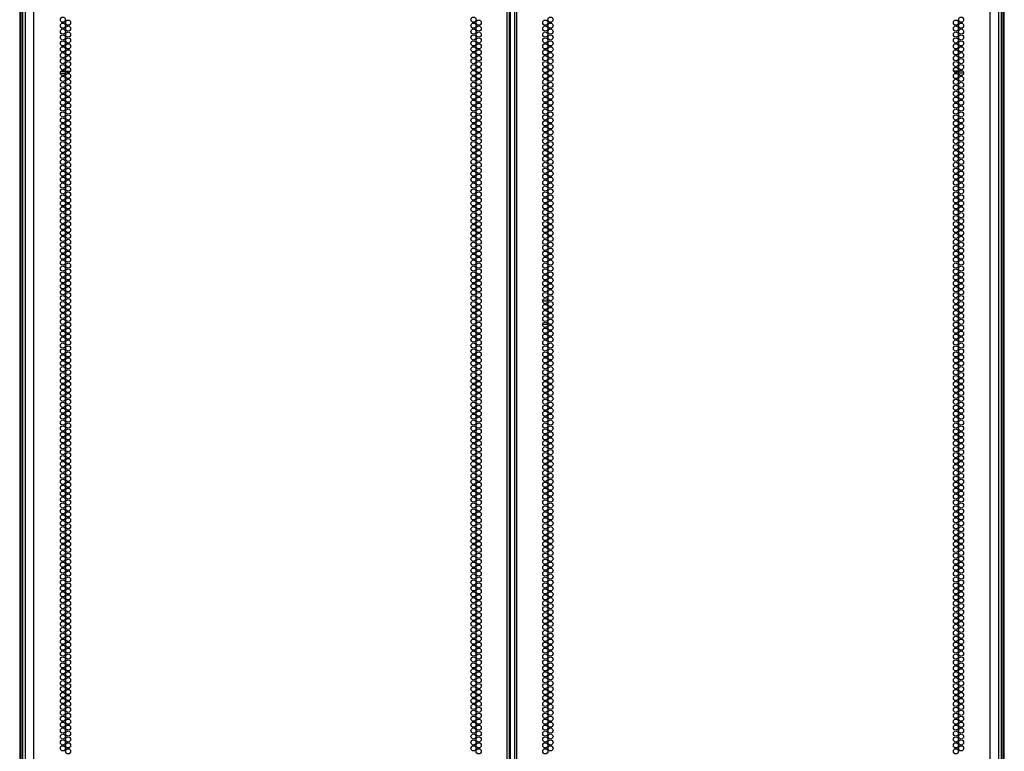
# Model space of a CAD drawing. Units: inches. Extents: x -244 to 39, y -59 to 173.
# Drawn here: x 7 to 39, y 59 to 82 of the extents above; entities that cross this region are included whole.
import ezdxf

# ---------------------------------------------------------------- set-up
doc = ezdxf.new("R2010")
doc.units = ezdxf.units.IN
doc.header["$MEASUREMENT"] = 0
doc.layers.add('TFR-TRI', color=7, linetype='CONTINUOUS')

msp = doc.modelspace()

# ---------------------------------------------------------------- linework, layer by layer
at = {"layer": 'TFR-TRI', "color": 214, "linetype": 'Continuous'}
for p, q in [((7.801, 13.794), (7.801, 95.508)), ((22.907, 13.794), (22.907, 95.508)), ((22.978, 13.794), (22.978, 95.508)), ((23.136, 95.508), (23.136, 13.794)), ((23.207, 13.794), (23.207, 95.508)), ((38.313, 13.794), (38.313, 95.508)), ((23.01, 14.187), (23.01, 95.115)), ((7.525, 93.334), (7.525, 13.794)), ((38.588, 13.794), (38.588, 93.334))]:
    msp.add_line(p, q, dxfattribs=at)
at = {"layer": 'TFR-TRI', "color": 1, "linetype": 'Continuous'}
for p, q in [((7.348, 94.099), (7.348, 14.441)), ((38.766, 14.431), (38.766, 94.099))]:
    msp.add_line(p, q, dxfattribs=at)
at = {"layer": 'TFR-TRI', "color": 11, "linetype": 'Continuous'}
for p, q in [((7.388, 94.01), (7.388, 14.468)), ((7.451, 14.468), (7.451, 93.982)), ((38.663, 93.981), (38.663, 14.458)), ((38.726, 14.458), (38.726, 94.01)), ((8.645, 80.174), (8.811, 80.174)), ((8.674, 80.237), (8.782, 80.237)), ((8.815, 80.237), (8.968, 80.237)), ((37.298, 80.237), (37.146, 80.237)), ((37.469, 80.174), (37.303, 80.174)), ((37.44, 80.237), (37.332, 80.237))]:
    msp.add_line(p, q, dxfattribs=at)
at = {"layer": 'TFR-TRI', "color": 30, "linetype": 'Continuous'}
for p, q in [((24.038, 72.91), (24.202, 72.91)), ((24.039, 72.162), (24.2, 72.162)), ((24.25, 72.162), (24.317, 72.162))]:
    msp.add_line(p, q, dxfattribs=at)
at = {"layer": 'TFR-TRI', "color": 214, "linetype": 'Continuous'}
for centre in [(8.728, 81.875), (8.728, 81.686), (8.892, 81.781), (21.83, 81.875), (21.83, 81.686), (21.994, 81.781), (24.12, 81.781), (24.284, 81.875), (24.284, 81.686), (37.222, 81.781), (37.386, 81.875), (37.386, 81.686), (8.728, 81.497), (8.728, 81.308), (8.892, 81.592), (8.892, 81.403), (21.83, 81.497), (21.83, 81.308), (21.994, 81.592), (21.994, 81.403), (24.12, 81.592), (24.12, 81.403), (24.284, 81.497), (24.284, 81.308), (37.222, 81.592), (37.222, 81.403), (37.386, 81.497), (37.386, 81.308), (8.728, 81.119), (8.892, 81.214), (8.892, 81.025), (21.83, 81.119), (21.994, 81.214), (21.994, 81.025), (24.12, 81.214), (24.12, 81.025), (24.284, 81.119), (37.222, 81.214), (37.222, 81.025), (37.386, 81.119), (8.728, 80.93), (8.728, 80.742), (8.892, 80.836), (21.83, 80.93), (21.83, 80.742), (21.994, 80.836), (24.12, 80.836), (24.284, 80.93), (24.284, 80.742), (37.222, 80.836), (37.386, 80.93), (37.386, 80.742), (8.728, 80.553), (8.728, 80.364), (8.892, 80.647), (8.892, 80.458), (21.83, 80.553), (21.83, 80.364), (21.994, 80.647), (21.994, 80.458), (24.12, 80.647), (24.12, 80.458), (24.284, 80.553), (24.284, 80.364), (37.222, 80.647), (37.222, 80.458), (37.386, 80.553), (37.386, 80.364), (8.728, 80.175), (8.892, 80.269), (8.892, 80.08), (21.83, 80.175), (21.994, 80.269), (21.994, 80.08), (24.12, 80.269), (24.12, 80.08), (24.284, 80.175), (37.222, 80.269), (37.222, 80.08), (37.386, 80.175), (8.728, 79.986), (8.728, 79.797), (8.892, 79.891), (21.83, 79.986), (21.83, 79.797), (21.994, 79.891), (24.12, 79.891), (24.284, 79.986), (24.284, 79.797), (37.222, 79.891), (37.386, 79.986), (37.386, 79.797), (8.728, 79.608), (8.728, 79.419), (8.892, 79.702), (8.892, 79.513), (21.83, 79.608), (21.83, 79.419), (21.994, 79.702), (21.994, 79.513), (24.12, 79.702), (24.12, 79.513), (24.284, 79.608), (24.284, 79.419), (37.222, 79.702), (37.222, 79.513), (37.386, 79.608), (37.386, 79.419), (8.728, 79.23), (8.892, 79.324), (8.892, 79.135), (21.83, 79.23), (21.994, 79.324), (21.994, 79.135), (24.12, 79.324), (24.12, 79.135), (24.284, 79.23), (37.222, 79.324), (37.222, 79.135), (37.386, 79.23), (8.728, 79.041), (8.728, 78.852), (8.892, 78.946), (21.83, 79.041), (21.83, 78.852), (21.994, 78.946), (24.12, 78.946), (24.284, 79.041), (24.284, 78.852), (37.222, 78.946), (37.386, 79.041), (37.386, 78.852), (8.728, 78.663), (8.728, 78.474), (8.892, 78.757), (8.892, 78.568), (21.83, 78.663), (21.83, 78.474), (21.994, 78.757), (21.994, 78.568), (24.12, 78.757), (24.12, 78.568), (24.284, 78.663), (24.284, 78.474), (37.222, 78.757), (37.222, 78.568), (37.386, 78.663), (37.386, 78.474), (8.728, 78.285), (8.892, 78.379), (8.892, 78.19), (21.83, 78.285), (21.994, 78.379), (21.994, 78.19), (24.12, 78.379), (24.12, 78.19), (24.284, 78.285), (37.222, 78.379), (37.222, 78.19), (37.386, 78.285), (8.728, 78.096), (8.728, 77.907), (8.892, 78.001), (21.83, 78.096), (21.83, 77.907), (21.994, 78.001), (24.12, 78.001), (24.284, 78.096), (24.284, 77.907), (37.222, 78.001), (37.386, 78.096), (37.386, 77.907), (8.728, 77.718), (8.728, 77.529), (8.892, 77.812), (8.892, 77.623), (21.83, 77.718), (21.83, 77.529), (21.994, 77.812), (21.994, 77.623), (24.12, 77.812), (24.12, 77.623), (24.284, 77.718), (24.284, 77.529), (37.222, 77.812), (37.222, 77.623), (37.386, 77.718), (37.386, 77.529), (8.728, 77.34), (8.892, 77.434), (8.892, 77.245), (21.83, 77.34), (21.994, 77.434), (21.994, 77.245), (24.12, 77.434), (24.12, 77.245), (24.284, 77.34), (37.222, 77.434), (37.222, 77.245), (37.386, 77.34), (8.728, 77.151), (8.728, 76.962), (8.892, 77.056), (21.83, 77.151), (21.83, 76.962), (21.994, 77.056), (24.12, 77.056), (24.284, 77.151), (24.284, 76.962), (37.222, 77.056), (37.386, 77.151), (37.386, 76.962), (8.728, 76.773), (8.728, 76.584), (8.892, 76.867), (8.892, 76.679), (21.83, 76.773), (21.83, 76.584), (21.994, 76.867), (21.994, 76.679), (24.12, 76.867), (24.12, 76.679), (24.284, 76.773), (24.284, 76.584), (37.222, 76.867), (37.222, 76.679), (37.386, 76.773), (37.386, 76.584), (8.728, 76.395), (8.892, 76.49), (8.892, 76.301), (21.83, 76.395), (21.994, 76.49), (21.994, 76.301), (24.12, 76.49), (24.12, 76.301), (24.284, 76.395), (37.222, 76.49), (37.222, 76.301), (37.386, 76.395), (8.728, 76.206), (8.728, 76.017), (8.892, 76.112), (21.83, 76.206), (21.83, 76.017), (21.994, 76.112), (24.12, 76.112), (24.284, 76.206), (24.284, 76.017), (37.222, 76.112), (37.386, 76.206), (37.386, 76.017), (8.728, 75.828), (8.728, 75.639), (8.892, 75.923), (8.892, 75.734), (21.83, 75.828), (21.83, 75.639), (21.994, 75.923), (21.994, 75.734), (24.12, 75.923), (24.12, 75.734), (24.284, 75.828), (24.284, 75.639), (37.222, 75.923), (37.222, 75.734), (37.386, 75.828), (37.386, 75.639), (8.728, 75.45), (8.892, 75.545), (8.892, 75.356), (21.83, 75.45), (21.994, 75.545), (21.994, 75.356), (24.12, 75.545), (24.12, 75.356), (24.284, 75.45), (37.222, 75.545), (37.222, 75.356), (37.386, 75.45), (8.728, 75.261), (8.728, 75.072), (8.892, 75.167), (21.83, 75.261), (21.83, 75.072), (21.994, 75.167), (24.12, 75.167), (24.284, 75.261), (24.284, 75.072), (37.222, 75.167), (37.386, 75.261), (37.386, 75.072), (8.728, 74.883), (8.728, 74.694), (8.892, 74.978), (8.892, 74.789), (21.83, 74.883), (21.83, 74.694), (21.994, 74.978), (21.994, 74.789), (24.12, 74.978), (24.12, 74.789), (24.284, 74.883), (24.284, 74.694), (37.222, 74.978), (37.222, 74.789), (37.386, 74.883), (37.386, 74.694), (8.728, 74.505), (8.892, 74.6), (8.892, 74.411), (21.83, 74.505), (21.994, 74.6), (21.994, 74.411), (24.12, 74.6), (24.12, 74.411), (24.284, 74.505), (37.222, 74.6), (37.222, 74.411), (37.386, 74.505), (8.728, 74.316), (8.728, 74.127), (8.892, 74.222), (21.83, 74.316), (21.83, 74.127), (21.994, 74.222), (24.12, 74.222), (24.284, 74.316), (24.284, 74.127), (37.222, 74.222), (37.386, 74.316), (37.386, 74.127), (8.728, 73.938), (8.728, 73.749), (8.892, 74.033), (8.892, 73.844), (21.83, 73.938), (21.83, 73.749), (21.994, 74.033), (21.994, 73.844), (24.12, 74.033), (24.12, 73.844), (24.284, 73.938), (24.284, 73.749), (37.222, 74.033), (37.222, 73.844), (37.386, 73.938), (37.386, 73.749), (8.728, 73.56), (8.892, 73.655), (8.892, 73.466), (21.83, 73.56), (21.994, 73.655), (21.994, 73.466), (24.12, 73.655), (24.12, 73.466), (24.284, 73.56), (37.222, 73.655), (37.222, 73.466), (37.386, 73.56), (8.728, 73.371), (8.728, 73.182), (8.892, 73.277), (21.83, 73.371), (21.83, 73.182), (21.994, 73.277), (24.12, 73.277), (24.284, 73.371), (24.284, 73.182), (37.222, 73.277), (37.386, 73.371), (37.386, 73.182), (8.728, 72.993), (8.892, 73.088), (8.892, 72.899), (21.83, 72.993), (21.994, 73.088), (21.994, 72.899), (24.12, 73.088), (24.12, 72.899), (24.284, 72.993), (37.222, 73.088), (37.222, 72.899), (37.386, 72.993), (8.728, 72.804), (8.728, 72.616), (8.892, 72.71), (8.892, 72.521), (21.83, 72.804), (21.83, 72.616), (21.994, 72.71), (21.994, 72.521), (24.12, 72.71), (24.12, 72.521), (24.284, 72.804), (24.284, 72.616), (37.222, 72.71), (37.222, 72.521), (37.386, 72.804), (37.386, 72.616), (8.728, 72.427), (8.728, 72.238), (8.892, 72.332), (21.83, 72.427), (21.83, 72.238), (21.994, 72.332), (24.12, 72.332), (24.284, 72.427), (24.284, 72.238), (37.222, 72.332), (37.386, 72.427), (37.386, 72.238), (8.728, 72.049), (8.892, 72.143), (8.892, 71.954), (21.83, 72.049), (21.994, 72.143), (21.994, 71.954), (24.12, 72.143), (24.12, 71.954), (24.284, 72.049), (37.222, 72.143), (37.222, 71.954), (37.386, 72.049), (8.728, 71.86), (8.728, 71.671), (8.892, 71.765), (8.892, 71.576), (21.83, 71.86), (21.83, 71.671), (21.994, 71.765), (21.994, 71.576), (24.12, 71.765), (24.12, 71.576), (24.284, 71.86), (24.284, 71.671), (37.222, 71.765), (37.222, 71.576), (37.386, 71.86), (37.386, 71.671), (8.728, 71.482), (8.728, 71.293), (8.892, 71.387), (21.83, 71.482), (21.83, 71.293), (21.994, 71.387), (24.12, 71.387), (24.284, 71.482), (24.284, 71.293), (37.222, 71.387), (37.386, 71.482), (37.386, 71.293), (8.728, 71.104), (8.892, 71.198), (8.892, 71.009), (21.83, 71.104), (21.994, 71.198), (21.994, 71.009), (24.12, 71.198), (24.12, 71.009), (24.284, 71.104), (37.222, 71.198), (37.222, 71.009), (37.386, 71.104), (8.728, 70.915), (8.728, 70.726), (8.892, 70.82), (8.892, 70.631), (21.83, 70.915), (21.83, 70.726), (21.994, 70.82), (21.994, 70.631), (24.12, 70.82), (24.12, 70.631), (24.284, 70.915), (24.284, 70.726), (37.222, 70.82), (37.222, 70.631), (37.386, 70.915), (37.386, 70.726), (8.728, 70.537), (8.728, 70.348), (8.892, 70.442), (21.83, 70.537), (21.83, 70.348), (21.994, 70.442), (24.12, 70.442), (24.284, 70.537), (24.284, 70.348), (37.222, 70.442), (37.386, 70.537), (37.386, 70.348), (8.728, 70.159), (8.892, 70.253), (8.892, 70.064), (21.83, 70.159), (21.994, 70.253), (21.994, 70.064), (24.12, 70.253), (24.12, 70.064), (24.284, 70.159), (37.222, 70.253), (37.222, 70.064), (37.386, 70.159), (8.728, 69.97), (8.728, 69.781), (8.892, 69.875), (8.892, 69.686), (21.83, 69.97), (21.83, 69.781), (21.994, 69.875), (21.994, 69.686), (24.12, 69.875), (24.12, 69.686), (24.284, 69.97), (24.284, 69.781), (37.222, 69.875), (37.222, 69.686), (37.386, 69.97), (37.386, 69.781), (8.728, 69.592), (8.728, 69.403), (8.892, 69.497), (21.83, 69.592), (21.83, 69.403), (21.994, 69.497), (24.12, 69.497), (24.284, 69.592), (24.284, 69.403), (37.222, 69.497), (37.386, 69.592), (37.386, 69.403), (8.728, 69.214), (8.892, 69.308), (8.892, 69.119), (21.83, 69.214), (21.994, 69.308), (21.994, 69.119), (24.12, 69.308), (24.12, 69.119), (24.284, 69.214), (37.222, 69.308), (37.222, 69.119), (37.386, 69.214), (8.728, 69.025), (8.728, 68.836), (8.892, 68.93), (8.892, 68.742), (21.83, 69.025), (21.83, 68.836), (21.994, 68.93), (21.994, 68.742), (24.12, 68.93), (24.12, 68.742), (24.284, 69.025), (24.284, 68.836), (37.222, 68.93), (37.222, 68.742), (37.386, 69.025), (37.386, 68.836), (8.728, 68.647), (8.728, 68.458), (8.892, 68.553), (21.83, 68.647), (21.83, 68.458), (21.994, 68.553), (24.12, 68.553), (24.284, 68.647), (24.284, 68.458), (37.222, 68.553), (37.386, 68.647), (37.386, 68.458), (8.728, 68.269), (8.892, 68.364), (8.892, 68.175), (21.83, 68.269), (21.994, 68.364), (21.994, 68.175), (24.12, 68.364), (24.12, 68.175), (24.284, 68.269), (37.222, 68.364), (37.222, 68.175), (37.386, 68.269), (8.728, 68.08), (8.728, 67.891), (8.892, 67.986), (8.892, 67.797), (21.83, 68.08), (21.83, 67.891), (21.994, 67.986), (21.994, 67.797), (24.12, 67.986), (24.12, 67.797), (24.284, 68.08), (24.284, 67.891), (37.222, 67.986), (37.222, 67.797), (37.386, 68.08), (37.386, 67.891), (8.728, 67.702), (8.728, 67.513), (8.892, 67.608), (21.83, 67.702), (21.83, 67.513), (21.994, 67.608), (24.12, 67.608), (24.284, 67.702), (24.284, 67.513), (37.222, 67.608), (37.386, 67.702), (37.386, 67.513), (8.728, 67.324), (8.892, 67.419), (8.892, 67.23), (21.83, 67.324), (21.994, 67.419), (21.994, 67.23), (24.12, 67.419), (24.12, 67.23), (24.284, 67.324), (37.222, 67.419), (37.222, 67.23), (37.386, 67.324), (8.728, 67.135), (8.728, 66.946), (8.892, 67.041), (8.892, 66.852), (21.83, 67.135), (21.83, 66.946), (21.994, 67.041), (21.994, 66.852), (24.12, 67.041), (24.12, 66.852), (24.284, 67.135), (24.284, 66.946), (37.222, 67.041), (37.222, 66.852), (37.386, 67.135), (37.386, 66.946), (8.728, 66.757), (8.728, 66.568), (8.892, 66.663), (21.83, 66.757), (21.83, 66.568), (21.994, 66.663), (24.12, 66.663), (24.284, 66.757), (24.284, 66.568), (37.222, 66.663), (37.386, 66.757), (37.386, 66.568), (8.728, 66.379), (8.892, 66.474), (8.892, 66.285), (21.83, 66.379), (21.994, 66.474), (21.994, 66.285), (24.12, 66.474), (24.12, 66.285), (24.284, 66.379), (37.222, 66.474), (37.222, 66.285), (37.386, 66.379), (8.728, 66.19), (8.728, 66.001), (8.892, 66.096), (8.892, 65.907), (21.83, 66.19), (21.83, 66.001), (21.994, 66.096), (21.994, 65.907), (24.12, 66.096), (24.12, 65.907), (24.284, 66.19), (24.284, 66.001), (37.222, 66.096), (37.222, 65.907), (37.386, 66.19), (37.386, 66.001), (8.728, 65.812), (8.728, 65.623), (8.892, 65.718), (21.83, 65.812), (21.83, 65.623), (21.994, 65.718), (24.12, 65.718), (24.284, 65.812), (24.284, 65.623), (37.222, 65.718), (37.386, 65.812), (37.386, 65.623), (8.728, 65.434), (8.892, 65.529), (8.892, 65.34), (21.83, 65.434), (21.994, 65.529), (21.994, 65.34), (24.12, 65.529), (24.12, 65.34), (24.284, 65.434), (37.222, 65.529), (37.222, 65.34), (37.386, 65.434), (8.728, 65.245), (8.728, 65.056), (8.892, 65.151), (8.892, 64.962), (21.83, 65.245), (21.83, 65.056), (21.994, 65.151), (21.994, 64.962), (24.12, 65.151), (24.12, 64.962), (24.284, 65.245), (24.284, 65.056), (37.222, 65.151), (37.222, 64.962), (37.386, 65.245), (37.386, 65.056), (8.728, 64.867), (8.728, 64.679), (8.892, 64.773), (21.83, 64.867), (21.83, 64.679), (21.994, 64.773), (24.12, 64.773), (24.284, 64.867), (24.284, 64.679), (37.222, 64.773), (37.386, 64.867), (37.386, 64.679), (8.728, 64.49), (8.892, 64.584), (8.892, 64.395), (21.83, 64.49), (21.994, 64.584), (21.994, 64.395), (24.12, 64.584), (24.12, 64.395), (24.284, 64.49), (37.222, 64.584), (37.222, 64.395), (37.386, 64.49), (8.728, 64.301), (8.728, 64.112), (8.892, 64.206), (8.892, 64.017), (21.83, 64.301), (21.83, 64.112), (21.994, 64.206), (21.994, 64.017), (24.12, 64.206), (24.12, 64.017), (24.284, 64.301), (24.284, 64.112), (37.222, 64.206), (37.222, 64.017), (37.386, 64.301), (37.386, 64.112), (8.728, 63.923), (8.728, 63.734), (8.892, 63.828), (21.83, 63.923), (21.83, 63.734), (21.994, 63.828), (24.12, 63.828), (24.284, 63.923), (24.284, 63.734), (37.222, 63.828), (37.386, 63.923), (37.386, 63.734), (8.728, 63.545), (8.892, 63.639), (8.892, 63.45), (21.83, 63.545), (21.994, 63.639), (21.994, 63.45), (24.12, 63.639), (24.12, 63.45), (24.284, 63.545), (37.222, 63.639), (37.222, 63.45), (37.386, 63.545), (8.728, 63.356), (8.728, 63.167), (8.892, 63.261), (8.892, 63.072), (21.83, 63.356), (21.83, 63.167), (21.994, 63.261), (21.994, 63.072), (24.12, 63.261), (24.12, 63.072), (24.284, 63.356), (24.284, 63.167), (37.222, 63.261), (37.222, 63.072), (37.386, 63.356), (37.386, 63.167), (8.728, 62.978), (8.728, 62.789), (8.892, 62.883), (21.83, 62.978), (21.83, 62.789), (21.994, 62.883), (24.12, 62.883), (24.284, 62.978), (24.284, 62.789), (37.222, 62.883), (37.386, 62.978), (37.386, 62.789), (8.728, 62.6), (8.892, 62.694), (8.892, 62.505), (21.83, 62.6), (21.994, 62.694), (21.994, 62.505), (24.12, 62.694), (24.12, 62.505), (24.284, 62.6), (37.222, 62.694), (37.222, 62.505), (37.386, 62.6), (8.728, 62.411), (8.728, 62.222), (8.892, 62.316), (8.892, 62.127), (21.83, 62.411), (21.83, 62.222), (21.994, 62.316), (21.994, 62.127), (24.12, 62.316), (24.12, 62.127), (24.284, 62.411), (24.284, 62.222), (37.222, 62.316), (37.222, 62.127), (37.386, 62.411), (37.386, 62.222), (8.728, 62.033), (8.728, 61.844), (8.892, 61.938), (21.83, 62.033), (21.83, 61.844), (21.994, 61.938), (24.12, 61.938), (24.284, 62.033), (24.284, 61.844), (37.222, 61.938), (37.386, 62.033), (37.386, 61.844), (8.728, 61.655), (8.892, 61.749), (8.892, 61.56), (21.83, 61.655), (21.994, 61.749), (21.994, 61.56), (24.12, 61.749), (24.12, 61.56), (24.284, 61.655), (37.222, 61.749), (37.222, 61.56), (37.386, 61.655), (8.728, 61.466), (8.728, 61.277), (8.892, 61.371), (8.892, 61.182), (21.83, 61.466), (21.83, 61.277), (21.994, 61.371), (21.994, 61.182), (24.12, 61.371), (24.12, 61.182), (24.284, 61.466), (24.284, 61.277), (37.222, 61.371), (37.222, 61.182), (37.386, 61.466), (37.386, 61.277), (8.728, 61.088), (8.728, 60.899), (8.892, 60.993), (21.83, 61.088), (21.83, 60.899), (21.994, 60.993), (24.12, 60.993), (24.284, 61.088), (24.284, 60.899), (37.222, 60.993), (37.386, 61.088), (37.386, 60.899), (8.728, 60.71), (8.892, 60.804), (8.892, 60.616), (21.83, 60.71), (21.994, 60.804), (21.994, 60.616), (24.12, 60.804), (24.12, 60.616), (24.284, 60.71), (37.222, 60.804), (37.222, 60.616), (37.386, 60.71), (8.728, 60.521), (8.728, 60.332), (8.892, 60.427), (21.83, 60.521), (21.83, 60.332), (21.994, 60.427), (24.12, 60.427), (24.284, 60.521), (24.284, 60.332), (37.222, 60.427), (37.386, 60.521), (37.386, 60.332), (8.728, 60.143), (8.728, 59.954), (8.892, 60.238), (8.892, 60.049), (21.83, 60.143), (21.83, 59.954), (21.994, 60.238), (21.994, 60.049), (24.12, 60.238), (24.12, 60.049), (24.284, 60.143), (24.284, 59.954), (37.222, 60.238), (37.222, 60.049), (37.386, 60.143), (37.386, 59.954), (8.728, 59.765), (8.892, 59.86), (8.892, 59.671), (21.83, 59.765), (21.994, 59.86), (21.994, 59.671), (24.12, 59.86), (24.12, 59.671), (24.284, 59.765), (37.222, 59.86), (37.222, 59.671), (37.386, 59.765), (8.728, 59.576), (8.728, 59.387), (8.892, 59.482), (21.83, 59.576), (21.83, 59.387), (21.994, 59.482), (24.12, 59.482), (24.284, 59.576), (24.284, 59.387), (37.222, 59.482), (37.386, 59.576), (37.386, 59.387), (8.728, 59.198), (8.728, 59.009), (8.892, 59.293), (8.892, 59.104), (21.83, 59.198), (21.83, 59.009), (21.994, 59.293), (21.994, 59.104), (24.12, 59.293), (24.12, 59.104), (24.284, 59.198), (24.284, 59.009), (37.222, 59.293), (37.222, 59.104), (37.386, 59.198), (37.386, 59.009), (8.728, 58.82), (8.892, 58.915), (8.892, 58.726), (21.83, 58.82), (21.994, 58.915), (21.994, 58.726), (24.12, 58.915), (24.12, 58.726), (24.284, 58.82), (37.222, 58.915), (37.222, 58.726), (37.386, 58.82), (8.728, 58.631), (8.892, 58.537), (21.83, 58.631), (21.994, 58.537), (24.12, 58.537), (24.284, 58.631), (37.222, 58.537), (37.386, 58.631)]:
    msp.add_circle(centre, 0.0827, dxfattribs=at)

doc.saveas('drawing.dxf')
